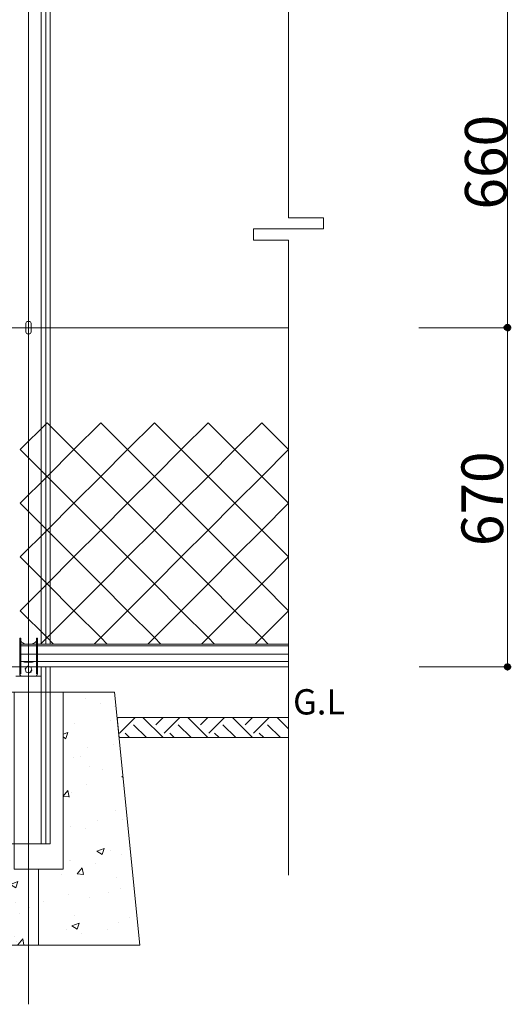
# Model space of a CAD drawing. Units: inches. Extents: x 85 to 875, y 0 to 560.
# Drawn here: x 508 to 581, y 268 to 413 of the extents above; entities that cross this region are included whole.
import ezdxf

# ---------------------------------------------------------------- set-up
doc = ezdxf.new("R2010")
doc.units = ezdxf.units.IN
doc.header["$MEASUREMENT"] = 0

# ---------------------------------------------------------------- blocks, each defined once
blk = doc.blocks.new('block 3')
at = {"lineweight": 0}
blk.add_lwpolyline([(547.94, 286.64), (547.94, 380.64)], dxfattribs=at)
blk = doc.blocks.new('block 4')
at = {"lineweight": 0}
blk.add_lwpolyline([(547.94, 383.93), (547.94, 489.73)], dxfattribs=at)
blk = doc.blocks.new('block 14')
at = {"lineweight": 0}
blk.add_lwpolyline([(553.12, 382.29), (542.76, 382.29)], dxfattribs=at)
blk = doc.blocks.new('block 15')
at = {"lineweight": 0}
blk.add_lwpolyline([(542.76, 382.29), (542.76, 380.64)], dxfattribs=at)
blk = doc.blocks.new('block 16')
at = {"lineweight": 0}
blk.add_lwpolyline([(542.76, 380.64), (547.94, 380.64)], dxfattribs=at)
blk = doc.blocks.new('block 17')
at = {"lineweight": 0}
blk.add_lwpolyline([(553.12, 383.93), (553.12, 382.29)], dxfattribs=at)
blk = doc.blocks.new('block 18')
at = {"lineweight": 0}
blk.add_lwpolyline([(547.94, 383.93), (553.12, 383.93)], dxfattribs=at)
blk = doc.blocks.new('block 37')
at = {"lineweight": 0}
blk.add_lwpolyline([(547.94, 317.49), (510.76, 317.49)], dxfattribs=at)
blk = doc.blocks.new('block 38')
at = {"lineweight": 0}
blk.add_lwpolyline([(547.94, 318.29), (510.76, 318.29)], dxfattribs=at)
blk = doc.blocks.new('block 39')
at = {"lineweight": 0}
blk.add_lwpolyline([(547.94, 319.34), (510.76, 319.34)], dxfattribs=at)
blk = doc.blocks.new('block 40')
at = {"lineweight": 0}
blk.add_lwpolyline([(547.94, 320.86), (510.76, 320.86)], dxfattribs=at)
blk = doc.blocks.new('block 41')
at = {"lineweight": 0}
blk.add_lwpolyline([(547.94, 320.57), (510.76, 320.57)], dxfattribs=at)
blk = doc.blocks.new('block 57')
at = {"lineweight": 0}
blk.add_lwpolyline([(473.3, 317.49), (547.94, 317.49)], dxfattribs=at)
blk = doc.blocks.new('block 60')
at = {"lineweight": 0}
blk.add_lwpolyline([(547.94, 320.86), (510.76, 320.86)], dxfattribs=at)
blk = doc.blocks.new('block 61')
at = {"lineweight": 0}
blk.add_lwpolyline([(547.94, 320.57), (510.76, 320.57)], dxfattribs=at)
blk = doc.blocks.new('block 258')
at = {"lineweight": 0}
blk.add_lwpolyline([(171.32, 367.67), (547.94, 367.67)], dxfattribs=at)
blk = doc.blocks.new('block 473')
at = {"color": 7, "lineweight": 13}
blk.add_lwpolyline([(524.1, 333.74), (528.08, 337.71)], dxfattribs=at)
blk = doc.blocks.new('block 474')
at = {"color": 7, "lineweight": 13}
blk.add_lwpolyline([(528.08, 337.71), (532.05, 333.74)], dxfattribs=at)
blk = doc.blocks.new('block 475')
at = {"color": 7, "lineweight": 13}
blk.add_lwpolyline([(532.05, 333.74), (528.08, 329.76)], dxfattribs=at)
blk = doc.blocks.new('block 476')
at = {"color": 7, "lineweight": 13}
blk.add_lwpolyline([(528.08, 329.76), (524.1, 333.74)], dxfattribs=at)
blk = doc.blocks.new('block 472')
for name in ['block 473', 'block 474', 'block 476', 'block 475']:
    blk.add_blockref(name, (0, 0))
blk = doc.blocks.new('block 478')
at = {"color": 7, "lineweight": 13}
blk.add_lwpolyline([(524.1, 341.68), (528.08, 345.65)], dxfattribs=at)
blk = doc.blocks.new('block 479')
at = {"color": 7, "lineweight": 13}
blk.add_lwpolyline([(528.08, 345.65), (532.05, 341.68)], dxfattribs=at)
blk = doc.blocks.new('block 480')
at = {"color": 7, "lineweight": 13}
blk.add_lwpolyline([(532.05, 341.68), (528.08, 337.71)], dxfattribs=at)
blk = doc.blocks.new('block 481')
at = {"color": 7, "lineweight": 13}
blk.add_lwpolyline([(528.08, 337.71), (524.1, 341.68)], dxfattribs=at)
blk = doc.blocks.new('block 477')
for name in ['block 478', 'block 479', 'block 481', 'block 480']:
    blk.add_blockref(name, (0, 0))
blk = doc.blocks.new('block 483')
at = {"color": 7, "lineweight": 13}
blk.add_lwpolyline([(524.1, 349.63), (528.08, 353.6)], dxfattribs=at)
blk = doc.blocks.new('block 484')
at = {"color": 7, "lineweight": 13}
blk.add_lwpolyline([(528.08, 353.6), (532.05, 349.63)], dxfattribs=at)
blk = doc.blocks.new('block 485')
at = {"color": 7, "lineweight": 13}
blk.add_lwpolyline([(532.05, 349.63), (528.08, 345.65)], dxfattribs=at)
blk = doc.blocks.new('block 486')
at = {"color": 7, "lineweight": 13}
blk.add_lwpolyline([(528.08, 345.65), (524.1, 349.63)], dxfattribs=at)
blk = doc.blocks.new('block 482')
for name in ['block 483', 'block 484', 'block 486', 'block 485']:
    blk.add_blockref(name, (0, 0))
blk = doc.blocks.new('block 488')
at = {"color": 7, "lineweight": 13}
blk.add_lwpolyline([(532.05, 333.74), (536.02, 337.71)], dxfattribs=at)
blk = doc.blocks.new('block 489')
at = {"color": 7, "lineweight": 13}
blk.add_lwpolyline([(536.02, 337.71), (540, 333.74)], dxfattribs=at)
blk = doc.blocks.new('block 490')
at = {"color": 7, "lineweight": 13}
blk.add_lwpolyline([(540, 333.74), (536.02, 329.76)], dxfattribs=at)
blk = doc.blocks.new('block 491')
at = {"color": 7, "lineweight": 13}
blk.add_lwpolyline([(536.02, 329.76), (532.05, 333.74)], dxfattribs=at)
blk = doc.blocks.new('block 487')
for name in ['block 488', 'block 489', 'block 491', 'block 490']:
    blk.add_blockref(name, (0, 0))
blk = doc.blocks.new('block 493')
at = {"color": 7, "lineweight": 13}
blk.add_lwpolyline([(532.05, 341.68), (536.02, 345.65)], dxfattribs=at)
blk = doc.blocks.new('block 494')
at = {"color": 7, "lineweight": 13}
blk.add_lwpolyline([(536.02, 345.65), (540, 341.68)], dxfattribs=at)
blk = doc.blocks.new('block 495')
at = {"color": 7, "lineweight": 13}
blk.add_lwpolyline([(540, 341.68), (536.02, 337.71)], dxfattribs=at)
blk = doc.blocks.new('block 496')
at = {"color": 7, "lineweight": 13}
blk.add_lwpolyline([(536.02, 337.71), (532.05, 341.68)], dxfattribs=at)
blk = doc.blocks.new('block 492')
for name in ['block 493', 'block 494', 'block 496', 'block 495']:
    blk.add_blockref(name, (0, 0))
blk = doc.blocks.new('block 498')
at = {"color": 7, "lineweight": 13}
blk.add_lwpolyline([(532.05, 349.63), (536.02, 353.6)], dxfattribs=at)
blk = doc.blocks.new('block 499')
at = {"color": 7, "lineweight": 13}
blk.add_lwpolyline([(536.02, 353.6), (540, 349.63)], dxfattribs=at)
blk = doc.blocks.new('block 500')
at = {"color": 7, "lineweight": 13}
blk.add_lwpolyline([(540, 349.63), (536.02, 345.65)], dxfattribs=at)
blk = doc.blocks.new('block 501')
at = {"color": 7, "lineweight": 13}
blk.add_lwpolyline([(536.02, 345.65), (532.05, 349.63)], dxfattribs=at)
blk = doc.blocks.new('block 497')
for name in ['block 498', 'block 499', 'block 501', 'block 500']:
    blk.add_blockref(name, (0, 0))
blk = doc.blocks.new('block 503')
at = {"color": 7, "lineweight": 13}
blk.add_lwpolyline([(540, 333.74), (543.97, 337.71)], dxfattribs=at)
blk = doc.blocks.new('block 504')
at = {"color": 7, "lineweight": 13}
blk.add_lwpolyline([(543.97, 337.71), (547.94, 333.74)], dxfattribs=at)
blk = doc.blocks.new('block 505')
at = {"color": 7, "lineweight": 13}
blk.add_lwpolyline([(547.94, 333.74), (543.97, 329.76)], dxfattribs=at)
blk = doc.blocks.new('block 506')
at = {"color": 7, "lineweight": 13}
blk.add_lwpolyline([(543.97, 329.76), (540, 333.74)], dxfattribs=at)
blk = doc.blocks.new('block 502')
for name in ['block 503', 'block 504', 'block 506', 'block 505']:
    blk.add_blockref(name, (0, 0))
blk = doc.blocks.new('block 508')
at = {"color": 7, "lineweight": 13}
blk.add_lwpolyline([(540, 341.68), (543.97, 345.65)], dxfattribs=at)
blk = doc.blocks.new('block 509')
at = {"color": 7, "lineweight": 13}
blk.add_lwpolyline([(543.97, 345.65), (547.94, 341.68)], dxfattribs=at)
blk = doc.blocks.new('block 510')
at = {"color": 7, "lineweight": 13}
blk.add_lwpolyline([(547.94, 341.68), (543.97, 337.71)], dxfattribs=at)
blk = doc.blocks.new('block 511')
at = {"color": 7, "lineweight": 13}
blk.add_lwpolyline([(543.97, 337.71), (540, 341.68)], dxfattribs=at)
blk = doc.blocks.new('block 507')
for name in ['block 508', 'block 509', 'block 511', 'block 510']:
    blk.add_blockref(name, (0, 0))
blk = doc.blocks.new('block 513')
at = {"color": 7, "lineweight": 13}
blk.add_lwpolyline([(540, 349.63), (543.97, 353.6)], dxfattribs=at)
blk = doc.blocks.new('block 514')
at = {"color": 7, "lineweight": 13}
blk.add_lwpolyline([(543.97, 353.6), (547.94, 349.63)], dxfattribs=at)
blk = doc.blocks.new('block 515')
at = {"color": 7, "lineweight": 13}
blk.add_lwpolyline([(547.94, 349.63), (543.97, 345.65)], dxfattribs=at)
blk = doc.blocks.new('block 516')
at = {"color": 7, "lineweight": 13}
blk.add_lwpolyline([(543.97, 345.65), (540, 349.63)], dxfattribs=at)
blk = doc.blocks.new('block 512')
for name in ['block 513', 'block 514', 'block 516', 'block 515']:
    blk.add_blockref(name, (0, 0))
blk = doc.blocks.new('block 518')
at = {"color": 7, "lineweight": 13}
blk.add_lwpolyline([(524.1, 325.79), (528.08, 329.76)], dxfattribs=at)
blk = doc.blocks.new('block 519')
at = {"color": 7, "lineweight": 13}
blk.add_lwpolyline([(528.08, 329.76), (532.05, 325.79)], dxfattribs=at)
blk = doc.blocks.new('block 520')
at = {"color": 7, "lineweight": 13}
blk.add_lwpolyline([(532.05, 325.79), (528.08, 321.82)], dxfattribs=at)
blk = doc.blocks.new('block 521')
at = {"color": 7, "lineweight": 13}
blk.add_lwpolyline([(528.08, 321.82), (524.1, 325.79)], dxfattribs=at)
blk = doc.blocks.new('block 517')
for name in ['block 518', 'block 519', 'block 521', 'block 520']:
    blk.add_blockref(name, (0, 0))
blk = doc.blocks.new('block 523')
at = {"color": 7, "lineweight": 13}
blk.add_lwpolyline([(532.05, 325.79), (536.02, 329.76)], dxfattribs=at)
blk = doc.blocks.new('block 524')
at = {"color": 7, "lineweight": 13}
blk.add_lwpolyline([(536.02, 329.76), (540, 325.79)], dxfattribs=at)
blk = doc.blocks.new('block 525')
at = {"color": 7, "lineweight": 13}
blk.add_lwpolyline([(540, 325.79), (536.02, 321.82)], dxfattribs=at)
blk = doc.blocks.new('block 526')
at = {"color": 7, "lineweight": 13}
blk.add_lwpolyline([(536.02, 321.82), (532.05, 325.79)], dxfattribs=at)
blk = doc.blocks.new('block 522')
for name in ['block 523', 'block 524', 'block 526', 'block 525']:
    blk.add_blockref(name, (0, 0))
blk = doc.blocks.new('block 528')
at = {"color": 7, "lineweight": 13}
blk.add_lwpolyline([(540, 325.79), (543.97, 329.76)], dxfattribs=at)
blk = doc.blocks.new('block 529')
at = {"color": 7, "lineweight": 13}
blk.add_lwpolyline([(543.97, 329.76), (547.94, 325.79)], dxfattribs=at)
blk = doc.blocks.new('block 530')
at = {"color": 7, "lineweight": 13}
blk.add_lwpolyline([(547.94, 325.79), (543.97, 321.82)], dxfattribs=at)
blk = doc.blocks.new('block 531')
at = {"color": 7, "lineweight": 13}
blk.add_lwpolyline([(543.97, 321.82), (540, 325.79)], dxfattribs=at)
blk = doc.blocks.new('block 527')
for name in ['block 528', 'block 529', 'block 531', 'block 530']:
    blk.add_blockref(name, (0, 0))
blk = doc.blocks.new('block 532')
at = {"lineweight": 0}
blk.add_lwpolyline([(535.07, 320.86), (536.02, 321.82)], dxfattribs=at)
blk = doc.blocks.new('block 533')
at = {"lineweight": 0}
blk.add_lwpolyline([(536.02, 321.82), (536.97, 320.86)], dxfattribs=at)
blk = doc.blocks.new('block 534')
at = {"lineweight": 0}
blk.add_lwpolyline([(527.12, 320.86), (528.08, 321.82)], dxfattribs=at)
blk = doc.blocks.new('block 535')
at = {"lineweight": 0}
blk.add_lwpolyline([(528.08, 321.82), (529.03, 320.86)], dxfattribs=at)
blk = doc.blocks.new('block 536')
at = {"lineweight": 0}
blk.add_lwpolyline([(543.01, 320.86), (543.97, 321.82)], dxfattribs=at)
blk = doc.blocks.new('block 537')
at = {"lineweight": 0}
blk.add_lwpolyline([(543.97, 321.82), (544.92, 320.86)], dxfattribs=at)
blk = doc.blocks.new('block 539')
at = {"color": 7, "lineweight": 13}
blk.add_lwpolyline([(508.21, 333.74), (512.19, 337.71)], dxfattribs=at)
blk = doc.blocks.new('block 540')
at = {"color": 7, "lineweight": 13}
blk.add_lwpolyline([(512.19, 337.71), (516.16, 333.74)], dxfattribs=at)
blk = doc.blocks.new('block 541')
at = {"color": 7, "lineweight": 13}
blk.add_lwpolyline([(516.16, 333.74), (512.19, 329.76)], dxfattribs=at)
blk = doc.blocks.new('block 542')
at = {"color": 7, "lineweight": 13}
blk.add_lwpolyline([(512.19, 329.76), (508.21, 333.74)], dxfattribs=at)
blk = doc.blocks.new('block 538')
for name in ['block 539', 'block 540', 'block 542', 'block 541']:
    blk.add_blockref(name, (0, 0))
blk = doc.blocks.new('block 544')
at = {"color": 7, "lineweight": 13}
blk.add_lwpolyline([(508.21, 341.68), (512.19, 345.65)], dxfattribs=at)
blk = doc.blocks.new('block 545')
at = {"color": 7, "lineweight": 13}
blk.add_lwpolyline([(512.19, 345.65), (516.16, 341.68)], dxfattribs=at)
blk = doc.blocks.new('block 546')
at = {"color": 7, "lineweight": 13}
blk.add_lwpolyline([(516.16, 341.68), (512.19, 337.71)], dxfattribs=at)
blk = doc.blocks.new('block 547')
at = {"color": 7, "lineweight": 13}
blk.add_lwpolyline([(512.19, 337.71), (508.21, 341.68)], dxfattribs=at)
blk = doc.blocks.new('block 543')
for name in ['block 544', 'block 545', 'block 547', 'block 546']:
    blk.add_blockref(name, (0, 0))
blk = doc.blocks.new('block 549')
at = {"color": 7, "lineweight": 13}
blk.add_lwpolyline([(508.21, 349.63), (512.19, 353.6)], dxfattribs=at)
blk = doc.blocks.new('block 550')
at = {"color": 7, "lineweight": 13}
blk.add_lwpolyline([(512.19, 353.6), (516.16, 349.63)], dxfattribs=at)
blk = doc.blocks.new('block 551')
at = {"color": 7, "lineweight": 13}
blk.add_lwpolyline([(516.16, 349.63), (512.19, 345.65)], dxfattribs=at)
blk = doc.blocks.new('block 552')
at = {"color": 7, "lineweight": 13}
blk.add_lwpolyline([(512.19, 345.65), (508.21, 349.63)], dxfattribs=at)
blk = doc.blocks.new('block 548')
for name in ['block 549', 'block 550', 'block 552', 'block 551']:
    blk.add_blockref(name, (0, 0))
blk = doc.blocks.new('block 554')
at = {"color": 7, "lineweight": 13}
blk.add_lwpolyline([(516.16, 333.74), (520.13, 337.71)], dxfattribs=at)
blk = doc.blocks.new('block 555')
at = {"color": 7, "lineweight": 13}
blk.add_lwpolyline([(520.13, 337.71), (524.1, 333.74)], dxfattribs=at)
blk = doc.blocks.new('block 556')
at = {"color": 7, "lineweight": 13}
blk.add_lwpolyline([(524.1, 333.74), (520.13, 329.76)], dxfattribs=at)
blk = doc.blocks.new('block 557')
at = {"color": 7, "lineweight": 13}
blk.add_lwpolyline([(520.13, 329.76), (516.16, 333.74)], dxfattribs=at)
blk = doc.blocks.new('block 553')
for name in ['block 554', 'block 555', 'block 557', 'block 556']:
    blk.add_blockref(name, (0, 0))
blk = doc.blocks.new('block 559')
at = {"color": 7, "lineweight": 13}
blk.add_lwpolyline([(516.16, 341.68), (520.13, 345.65)], dxfattribs=at)
blk = doc.blocks.new('block 560')
at = {"color": 7, "lineweight": 13}
blk.add_lwpolyline([(520.13, 345.65), (524.1, 341.68)], dxfattribs=at)
blk = doc.blocks.new('block 561')
at = {"color": 7, "lineweight": 13}
blk.add_lwpolyline([(524.1, 341.68), (520.13, 337.71)], dxfattribs=at)
blk = doc.blocks.new('block 562')
at = {"color": 7, "lineweight": 13}
blk.add_lwpolyline([(520.13, 337.71), (516.16, 341.68)], dxfattribs=at)
blk = doc.blocks.new('block 558')
for name in ['block 559', 'block 560', 'block 562', 'block 561']:
    blk.add_blockref(name, (0, 0))
blk = doc.blocks.new('block 564')
at = {"color": 7, "lineweight": 13}
blk.add_lwpolyline([(516.16, 349.63), (520.13, 353.6)], dxfattribs=at)
blk = doc.blocks.new('block 565')
at = {"color": 7, "lineweight": 13}
blk.add_lwpolyline([(520.13, 353.6), (524.1, 349.63)], dxfattribs=at)
blk = doc.blocks.new('block 566')
at = {"color": 7, "lineweight": 13}
blk.add_lwpolyline([(524.1, 349.63), (520.13, 345.65)], dxfattribs=at)
blk = doc.blocks.new('block 567')
at = {"color": 7, "lineweight": 13}
blk.add_lwpolyline([(520.13, 345.65), (516.16, 349.63)], dxfattribs=at)
blk = doc.blocks.new('block 563')
for name in ['block 564', 'block 565', 'block 567', 'block 566']:
    blk.add_blockref(name, (0, 0))
blk = doc.blocks.new('block 569')
at = {"color": 7, "lineweight": 13}
blk.add_lwpolyline([(508.21, 325.79), (512.19, 329.76)], dxfattribs=at)
blk = doc.blocks.new('block 570')
at = {"color": 7, "lineweight": 13}
blk.add_lwpolyline([(512.19, 329.76), (516.16, 325.79)], dxfattribs=at)
blk = doc.blocks.new('block 571')
at = {"color": 7, "lineweight": 13}
blk.add_lwpolyline([(516.16, 325.79), (512.19, 321.82)], dxfattribs=at)
blk = doc.blocks.new('block 572')
at = {"color": 7, "lineweight": 13}
blk.add_lwpolyline([(512.19, 321.82), (508.21, 325.79)], dxfattribs=at)
blk = doc.blocks.new('block 568')
for name in ['block 569', 'block 570', 'block 572', 'block 571']:
    blk.add_blockref(name, (0, 0))
blk = doc.blocks.new('block 574')
at = {"color": 7, "lineweight": 13}
blk.add_lwpolyline([(516.16, 325.79), (520.13, 329.76)], dxfattribs=at)
blk = doc.blocks.new('block 575')
at = {"color": 7, "lineweight": 13}
blk.add_lwpolyline([(520.13, 329.76), (524.1, 325.79)], dxfattribs=at)
blk = doc.blocks.new('block 576')
at = {"color": 7, "lineweight": 13}
blk.add_lwpolyline([(524.1, 325.79), (520.13, 321.82)], dxfattribs=at)
blk = doc.blocks.new('block 577')
at = {"color": 7, "lineweight": 13}
blk.add_lwpolyline([(520.13, 321.82), (516.16, 325.79)], dxfattribs=at)
blk = doc.blocks.new('block 573')
for name in ['block 574', 'block 575', 'block 577', 'block 576']:
    blk.add_blockref(name, (0, 0))
blk = doc.blocks.new('block 578')
at = {"lineweight": 0}
blk.add_lwpolyline([(511.23, 320.86), (512.19, 321.82)], dxfattribs=at)
blk = doc.blocks.new('block 579')
at = {"lineweight": 0}
blk.add_lwpolyline([(512.19, 321.82), (513.14, 320.86)], dxfattribs=at)
blk = doc.blocks.new('block 580')
at = {"lineweight": 0}
blk.add_lwpolyline([(519.18, 320.86), (520.13, 321.82)], dxfattribs=at)
blk = doc.blocks.new('block 581')
at = {"lineweight": 0}
blk.add_lwpolyline([(520.13, 321.82), (521.08, 320.86)], dxfattribs=at)
blk = doc.blocks.new('block 1174')
at = {"lineweight": 0}
blk.add_lwpolyline([(509.37, 368.61), (509.52, 368.61)], dxfattribs=at)
blk = doc.blocks.new('block 1175')
at = {"lineweight": 0}
blk.add_lwpolyline([(509.82, 368.31), (509.82, 367.04)], dxfattribs=at)
blk = doc.blocks.new('block 1176')
at = {"lineweight": 0}
blk.add_lwpolyline([(509.07, 368.31), (509.07, 367.04)], dxfattribs=at)
blk = doc.blocks.new('block 1177')
at = {"lineweight": 0}
blk.add_lwpolyline([(509.37, 366.74), (509.52, 366.74)], dxfattribs=at)
blk = doc.blocks.new('block 1178')
at = {"lineweight": 0}
blk.add_open_spline([(509.37, 368.61), (509.21, 368.61), (509.07, 368.48), (509.07, 368.31)], degree=3, dxfattribs=at)
blk = doc.blocks.new('block 1179')
at = {"lineweight": 0}
blk.add_open_spline([(509.82, 368.31), (509.82, 368.48), (509.69, 368.61), (509.52, 368.61)], degree=3, dxfattribs=at)
blk = doc.blocks.new('block 1180')
at = {"lineweight": 0}
blk.add_open_spline([(509.52, 366.74), (509.69, 366.74), (509.82, 366.87), (509.82, 367.04)], degree=3, dxfattribs=at)
blk = doc.blocks.new('block 1181')
at = {"lineweight": 0}
blk.add_open_spline([(509.07, 367.04), (509.07, 366.87), (509.21, 366.74), (509.37, 366.74)], degree=3, dxfattribs=at)
blk = doc.blocks.new('block 1190')
at = {"lineweight": 0}
blk.add_lwpolyline([(509.05, 368.2), (509.05, 368.2)], dxfattribs=at)
blk = doc.blocks.new('block 1194')
at = {"lineweight": 0}
blk.add_lwpolyline([(509.79, 318.29), (510.48, 318.29)], dxfattribs=at)
blk = doc.blocks.new('block 1195')
at = {"lineweight": 0}
blk.add_lwpolyline([(509.79, 319.34), (510.62, 319.34)], dxfattribs=at)
blk = doc.blocks.new('block 1196')
at = {"lineweight": 0}
blk.add_lwpolyline([(509.79, 320.57), (510.62, 320.57)], dxfattribs=at)
blk = doc.blocks.new('block 1197')
at = {"lineweight": 0}
blk.add_lwpolyline([(509.79, 320.86), (510.62, 320.86)], dxfattribs=at)
blk = doc.blocks.new('block 1225')
at = {"lineweight": 0}
blk.add_lwpolyline([(508.29, 319.34), (510.62, 319.34)], dxfattribs=at)
blk = doc.blocks.new('block 1226')
at = {"lineweight": 0}
blk.add_lwpolyline([(508.29, 320.57), (510.62, 320.57)], dxfattribs=at)
blk = doc.blocks.new('block 1227')
at = {"lineweight": 0}
blk.add_lwpolyline([(509.08, 317.44), (509.15, 317.44)], dxfattribs=at)
blk = doc.blocks.new('block 1228')
at = {"lineweight": 0}
blk.add_lwpolyline([(510.76, 316.47), (510.76, 321.71)], dxfattribs=at)
blk = doc.blocks.new('block 1229')
at = {"lineweight": 0}
blk.add_lwpolyline([(508.14, 316.47), (508.14, 321.71)], dxfattribs=at)
blk = doc.blocks.new('block 1230')
at = {"lineweight": 0}
blk.add_lwpolyline([(507.58, 316.09), (511.33, 316.09)], dxfattribs=at)
blk = doc.blocks.new('block 1231')
at = {"lineweight": 0}
blk.add_open_spline([(510.39, 316.09), (510.6, 316.09), (510.76, 316.26), (510.76, 316.47)], degree=3, dxfattribs=at)
blk = doc.blocks.new('block 1232')
at = {"lineweight": 0}
blk.add_open_spline([(508.14, 316.47), (508.14, 316.26), (508.31, 316.09), (508.52, 316.09)], degree=3, dxfattribs=at)
blk = doc.blocks.new('block 1233')
at = {"lineweight": 0}
blk.add_lwpolyline([(511.33, 316.09), (511.33, 317.49)], dxfattribs=at)
blk = doc.blocks.new('block 1235')
at = {"lineweight": 0}
blk.add_lwpolyline([(508.14, 321.71), (508.29, 321.71)], dxfattribs=at)
blk = doc.blocks.new('block 1236')
at = {"lineweight": 0}
blk.add_lwpolyline([(508.29, 316.47), (508.29, 321.71)], dxfattribs=at)
blk = doc.blocks.new('block 1237')
at = {"lineweight": 0}
blk.add_lwpolyline([(510.62, 316.47), (510.62, 321.71)], dxfattribs=at)
blk = doc.blocks.new('block 1238')
at = {"lineweight": 0}
blk.add_open_spline([(508.29, 318.34), (509.04, 318.07), (509.86, 318.07), (510.62, 318.34)], degree=3, dxfattribs=at)
blk = doc.blocks.new('block 1239')
at = {"lineweight": 0}
blk.add_lwpolyline([(509.08, 317.44), (509.08, 317.36)], dxfattribs=at)
blk = doc.blocks.new('block 1240')
at = {"lineweight": 0}
blk.add_lwpolyline([(509.83, 316.69), (509.83, 316.84)], dxfattribs=at)
blk = doc.blocks.new('block 1241')
at = {"lineweight": 0}
blk.add_lwpolyline([(509.08, 316.69), (509.16, 316.69)], dxfattribs=at)
blk = doc.blocks.new('block 1242')
at = {"lineweight": 0}
blk.add_lwpolyline([(508.14, 316.47), (508.29, 316.47)], dxfattribs=at)
blk = doc.blocks.new('block 1243')
at = {"lineweight": 0}
blk.add_lwpolyline([(510.62, 316.47), (510.76, 316.47)], dxfattribs=at)
blk = doc.blocks.new('block 1244')
at = {"lineweight": 0}
blk.add_lwpolyline([(510.62, 321.71), (510.76, 321.71)], dxfattribs=at)
blk = doc.blocks.new('block 1245')
at = {"lineweight": 0}
blk.add_open_spline([(508.29, 321.28), (508.46, 321.09), (508.69, 320.94), (508.94, 320.86)], degree=3, dxfattribs=at)
blk = doc.blocks.new('block 1246')
at = {"lineweight": 0}
blk.add_open_spline([(509.97, 320.86), (510.22, 320.94), (510.44, 321.09), (510.62, 321.28)], degree=3, dxfattribs=at)
blk = doc.blocks.new('block 1247')
at = {"lineweight": 0}
blk.add_lwpolyline([(508.93, 317.21), (509.08, 316.71), (509.59, 316.59), (509.95, 316.97), (509.8, 317.47), (509.29, 317.59), (508.93, 317.21)], dxfattribs=at)
blk = doc.blocks.new('block 1248')
at = {"lineweight": 0}
blk.add_lwpolyline([(509.69, 316.69), (509.83, 316.69)], dxfattribs=at)
blk = doc.blocks.new('block 1249')
at = {"lineweight": 0}
blk.add_lwpolyline([(509.81, 317.44), (509.83, 317.44)], dxfattribs=at)
blk = doc.blocks.new('block 1250')
at = {"lineweight": 0}
blk.add_lwpolyline([(509.83, 317.37), (509.83, 317.44)], dxfattribs=at)
blk = doc.blocks.new('block 1251')
at = {"lineweight": 0}
blk.add_lwpolyline([(509.08, 316.72), (509.08, 316.69)], dxfattribs=at)
blk = doc.blocks.new('block 1252')
at = {"lineweight": 0}
blk.add_lwpolyline([(508.43, 318.29), (510.48, 318.29)], dxfattribs=at)
blk = doc.blocks.new('block 1253')
at = {"lineweight": 0}
blk.add_lwpolyline([(508.29, 319.34), (509.12, 319.34)], dxfattribs=at)
blk = doc.blocks.new('block 1254')
at = {"lineweight": 0}
blk.add_lwpolyline([(508.29, 320.57), (509.12, 320.57)], dxfattribs=at)
blk = doc.blocks.new('block 1255')
at = {"lineweight": 0}
blk.add_lwpolyline([(508.29, 320.86), (509.12, 320.86)], dxfattribs=at)
blk = doc.blocks.new('block 1256')
at = {"lineweight": 0}
blk.add_lwpolyline([(508.29, 319.34), (509.12, 319.34)], dxfattribs=at)
blk = doc.blocks.new('block 1257')
at = {"lineweight": 0}
blk.add_lwpolyline([(508.43, 318.29), (509.12, 318.29)], dxfattribs=at)
blk = doc.blocks.new('block 1258')
at = {"lineweight": 0}
blk.add_lwpolyline([(509.12, 320.86), (509.79, 320.86)], dxfattribs=at)
blk = doc.blocks.new('block 1269')
at = {"lineweight": 0}
blk.add_lwpolyline([(511.33, 317.49), (511.33, 291.27)], dxfattribs=at)
blk = doc.blocks.new('block 1270')
at = {"lineweight": 0}
blk.add_lwpolyline([(512, 317.49), (512, 291.27)], dxfattribs=at)
blk = doc.blocks.new('block 1271')
at = {"lineweight": 0}
blk.add_lwpolyline([(512.64, 317.49), (512.64, 291.27)], dxfattribs=at)
blk = doc.blocks.new('block 1272')
at = {"lineweight": 0}
blk.add_lwpolyline([(512.64, 463.92), (512.64, 320.86)], dxfattribs=at)
blk = doc.blocks.new('block 1273')
at = {"lineweight": 0}
blk.add_lwpolyline([(512, 463.92), (512, 320.86)], dxfattribs=at)
blk = doc.blocks.new('block 1274')
at = {"lineweight": 0}
blk.add_lwpolyline([(511.33, 463.92), (511.33, 320.86)], dxfattribs=at)
blk = doc.blocks.new('block 1281')
at = {"color": 7, "insert": (548.61, 310.43), "char_height": 3.7454, "attachment_point": 7}
blk.add_mtext('\\fHYGothic-Extra|b0|i0|c0|p34;\\W1;G.L', dxfattribs=at)
blk = doc.blocks.new('block 1284')
at = {"lineweight": 0}
blk.add_lwpolyline([(509.45, 490.2), (509.45, 267.54)], dxfattribs=at)
blk = doc.blocks.new('block 1288')
at = {"lineweight": 0}
blk.add_lwpolyline([(506.27, 291.27), (512.64, 291.27)], dxfattribs=at)
blk = doc.blocks.new('block 1291')
at = {"lineweight": 0}
blk.add_lwpolyline([(522.55, 309.99), (543.16, 309.99)], dxfattribs=at)
blk = doc.blocks.new('block 1295')
at = {"lineweight": 0}
for points in [[(510.94, 287.52), (507.31, 287.52), (507.31, 313.74), (499.71, 313.74), (495.96, 276.29), (510.94, 276.29), (510.94, 287.52)], [(502.31, 313.74), (502.31, 313.74)], [(502.31, 313.74), (502.31, 313.74)], [(503.06, 313.74), (503.06, 313.74)], [(505.11, 313.5), (505.74, 313.74)], [(505.11, 313.49), (505.87, 312.98)], [(505.87, 312.98), (506.12, 313.74)], [(506.42, 313.74), (506.42, 313.74)], [(506.42, 313.74), (506.42, 313.74)], [(506.42, 313.74), (506.42, 313.74)], [(522.18, 313.74), (514.58, 313.74), (514.58, 287.52), (510.94, 287.52), (510.94, 276.29), (525.93, 276.29), (522.18, 313.74)], [(516.96, 313.74), (516.96, 313.74)], [(516.96, 313.74), (516.96, 313.74)], [(516.96, 313.74), (516.96, 313.74)], [(517.48, 313.74), (517.48, 313.74)], [(517.48, 313.74), (517.48, 313.74)], [(522.19, 313.64), (522.19, 313.64)], [(522.19, 313.64), (522.19, 313.64)], [(500.7, 311.92), (500.7, 311.92)], [(503.87, 312.74), (503.87, 312.74)], [(507.31, 312.07), (507.31, 312.07)], [(514.58, 312.72), (514.58, 312.72)], [(514.58, 312.72), (514.58, 312.72)], [(514.58, 312.72), (514.58, 312.72)], [(517.93, 312.85), (517.93, 312.85)], [(520.13, 312.05), (520.13, 312.05)], [(499.39, 310.53), (499.39, 310.53)], [(499.39, 310.53), (499.39, 310.53)], [(499.39, 310.53), (499.39, 310.53)], [(499.41, 310.75), (499.41, 310.75)], [(499.41, 310.75), (499.41, 310.75)], [(499.41, 310.75), (499.41, 310.75)], [(499.43, 310.95), (499.43, 310.95)], [(501.51, 310.7), (502.42, 310.62)], [(501.52, 310.7), (502.25, 311.57)], [(502.43, 310.61), (502.26, 311.56)], [(514.58, 310.76), (514.58, 310.76)], [(514.58, 310.76), (514.58, 310.76)], [(514.58, 310.76), (514.58, 310.76)], [(514.58, 310.56), (514.58, 310.56)], [(514.58, 310.56), (514.58, 310.56)], [(522.16, 311.56), (522.16, 311.56)], [(500.18, 309.81), (500.18, 309.81)], [(502.97, 309.03), (502.97, 309.03)], [(506.78, 309.54), (506.78, 309.54)], [(507.31, 309.61), (507.31, 309.61)], [(507.31, 309.61), (507.31, 309.61)], [(516.23, 309.07), (516.23, 309.07)], [(521.58, 309.51), (521.58, 309.51)], [(522.65, 309.07), (522.65, 309.07)], [(522.65, 309.07), (522.65, 309.07)], [(499.19, 308.54), (499.19, 308.54)], [(499.19, 308.54), (499.19, 308.54)], [(514.58, 307.8), (514.58, 307.8)], [(514.58, 307.8), (514.58, 307.8)], [(514.58, 307.8), (514.58, 307.8)], [(514.58, 307.51), (515.26, 307.78)], [(514.96, 306.86), (515.26, 307.78)], [(522.71, 308.48), (522.71, 308.48)], [(498.96, 306.21), (498.96, 306.21)], [(498.96, 306.21), (498.96, 306.21)], [(498.96, 306.21), (498.96, 306.21)], [(500.51, 306.86), (500.51, 306.86)], [(503.82, 306.46), (503.82, 306.46)], [(507.31, 307.15), (507.31, 307.15)], [(514.58, 307.11), (514.95, 306.85)], [(514.58, 306.27), (514.58, 306.27)], [(514.58, 306.27), (514.58, 306.27)], [(521.97, 306.06), (521.97, 306.06)], [(522.94, 306.19), (522.94, 306.19)], [(522.94, 306.19), (522.94, 306.19)], [(498.9, 305.62), (498.9, 305.62)], [(500.91, 304.96), (500.91, 304.96)], [(514.58, 305.92), (514.58, 305.92)], [(514.58, 305.92), (514.58, 305.92)], [(514.58, 305.92), (514.58, 305.92)], [(514.58, 305.09), (514.58, 305.09)], [(514.58, 305.09), (514.58, 305.09)], [(518.16, 305.56), (518.16, 305.56)], [(502.78, 303.53), (502.78, 303.53)], [(507.31, 304.13), (507.31, 304.13)], [(507.31, 304.13), (507.31, 304.13)], [(507.31, 303.27), (507.31, 303.27)], [(516.05, 304), (516.05, 304)], [(517.16, 304.28), (517.16, 304.28)], [(523.11, 304.49), (523.11, 304.49)], [(523.11, 304.49), (523.11, 304.49)], [(498.5, 301.68), (498.5, 301.68)], [(498.5, 301.68), (498.5, 301.68)], [(498.5, 301.67), (498.5, 301.67)], [(498.5, 301.67), (498.5, 301.67)], [(498.63, 302.99), (498.63, 302.99)], [(498.63, 302.99), (498.63, 302.99)], [(498.97, 303.03), (498.97, 303.03)], [(500.33, 301.79), (500.33, 301.79)], [(501.41, 302.46), (502.47, 302.87)], [(501.41, 302.46), (502.16, 301.95)], [(502.17, 301.95), (502.47, 302.87)], [(504.12, 302.92), (504.12, 302.92)], [(507.31, 302.22), (507.31, 302.22)], [(514.58, 302.87), (514.58, 302.87)], [(514.58, 302.87), (514.58, 302.87)], [(514.58, 302.87), (514.58, 302.87)], [(518.51, 302.66), (518.51, 302.66)], [(520.37, 302.23), (520.37, 302.23)], [(498.36, 300.28), (498.36, 300.28)], [(507.31, 300.89), (507.31, 300.89)], [(514.58, 301.09), (514.58, 301.09)], [(514.58, 301.09), (514.58, 301.09)], [(523.28, 301.24), (523.42, 301.29)], [(523.28, 301.24), (523.44, 301.13)], [(523.48, 300.78), (523.48, 300.78)], [(523.48, 300.78), (523.48, 300.78)], [(523.53, 300.22), (523.53, 300.22)], [(500.76, 299.61), (500.76, 299.61)], [(503.63, 299.25), (504.36, 300.13)], [(503.63, 299.25), (504.54, 299.17)], [(504.54, 299.16), (504.37, 300.11)], [(514.58, 299.61), (514.58, 299.61)], [(514.58, 299.61), (514.58, 299.61)], [(514.58, 299.61), (514.58, 299.61)], [(514.58, 298.33), (515.28, 299.17)], [(515.46, 298.2), (515.29, 299.16)], [(515.86, 298.94), (515.86, 298.94)], [(517.96, 300.06), (517.96, 300.06)], [(523.55, 299.91), (523.55, 299.91)], [(523.56, 299.92), (523.56, 299.92)], [(498.08, 297.44), (498.08, 297.44)], [(498.08, 297.44), (498.08, 297.44)], [(498.08, 297.44), (498.08, 297.44)], [(498.77, 297.53), (498.77, 297.53)], [(504.54, 298.29), (504.54, 298.29)], [(507.31, 298.65), (507.31, 298.65)], [(507.31, 297.3), (507.31, 297.3)], [(514.58, 298.29), (515.46, 298.22)], [(514.58, 297.95), (514.58, 297.95)], [(514.58, 297.95), (514.58, 297.95)], [(514.58, 297.95), (514.58, 297.95)], [(498.05, 297.12), (498.05, 297.12)], [(498.05, 297.12), (498.05, 297.12)], [(498.05, 297.12), (498.05, 297.12)], [(500.14, 296.72), (500.14, 296.72)], [(506.01, 296.88), (506.01, 296.88)], [(514.58, 296.61), (514.58, 296.61)], [(514.58, 296.61), (514.58, 296.61)], [(514.58, 296.61), (514.58, 296.61)], [(514.58, 296.26), (514.58, 296.26)], [(514.58, 296.26), (514.58, 296.26)], [(514.58, 296.26), (514.58, 296.26)], [(522.26, 296.2), (522.26, 296.2)], [(497.83, 294.95), (497.83, 294.95)], [(519.72, 294.81), (519.72, 294.81)], [(523.36, 294.84), (523.36, 294.84)], [(524.02, 295.38), (524.02, 295.38)], [(524.02, 295.35), (524.02, 295.35)], [(507.31, 293.18), (507.31, 293.18)], [(514.58, 294.13), (514.58, 294.13)], [(514.58, 293.02), (514.58, 293.02)], [(514.58, 293.02), (514.58, 293.02)], [(514.58, 293.02), (514.58, 293.02)], [(515.68, 293.87), (515.68, 293.87)], [(517.88, 293.58), (517.88, 293.58)], [(497.52, 291.89), (497.52, 291.89)], [(497.59, 292.58), (497.59, 292.58)], [(497.59, 292.58), (497.59, 292.58)], [(497.59, 292.58), (497.59, 292.58)], [(497.62, 292.83), (497.62, 292.83)], [(497.62, 292.83), (497.62, 292.83)], [(497.62, 292.83), (497.62, 292.83)], [(497.7, 291.42), (498.77, 291.83)], [(497.7, 291.42), (498.46, 290.91)], [(498.46, 290.91), (498.77, 291.83)], [(499.96, 291.65), (499.96, 291.65)], [(500.53, 292.28), (500.53, 292.28)], [(507.31, 292.37), (507.31, 292.37)], [(514.58, 291.42), (514.58, 291.42)], [(514.58, 291.42), (514.58, 291.42)], [(514.58, 291.42), (514.58, 291.42)], [(500.13, 290.53), (500.13, 290.53)], [(519.58, 290.2), (520.64, 290.61)], [(519.58, 290.2), (520.34, 289.69)], [(520.34, 289.69), (520.65, 290.61)], [(521.53, 290.24), (521.53, 290.24)], [(524.48, 290.77), (524.48, 290.77)], [(524.56, 289.97), (524.56, 289.97)], [(497.29, 289.61), (497.29, 289.61)], [(503.04, 289.1), (503.04, 289.1)], [(505.74, 287.8), (506.47, 288.68)], [(506.66, 287.71), (506.48, 288.66)], [(514.58, 288.66), (514.58, 288.66)], [(515.49, 288.8), (515.49, 288.8)], [(515.72, 288.81), (515.72, 288.81)], [(523.18, 289.78), (523.18, 289.78)], [(497.14, 288.03), (497.14, 288.03)], [(498.13, 287.4), (498.13, 287.4)], [(503.78, 287.19), (503.78, 287.19)], [(505.74, 287.8), (506.65, 287.72)], [(506.14, 287.55), (506.14, 287.55)], [(506.25, 287.06), (506.25, 287.06)], [(507.41, 287.52), (507.41, 287.52)], [(513.11, 287.52), (513.11, 287.52)], [(513.95, 287.52), (513.95, 287.52)], [(513.95, 287.52), (513.95, 287.52)], [(514.58, 288.1), (514.58, 288.1)], [(514.58, 288.1), (514.58, 288.1)], [(514.58, 288.1), (514.58, 288.1)], [(516.66, 286.85), (517.39, 287.72)], [(517.58, 286.75), (517.4, 287.71)], [(519.29, 288.42), (519.29, 288.42)], [(524.83, 287.21), (524.83, 287.21)], [(496.97, 286.34), (496.97, 286.34)], [(496.97, 286.34), (496.97, 286.34)], [(499.77, 286.59), (499.77, 286.59)], [(506.79, 285.29), (507.85, 285.7)], [(507.55, 284.78), (507.86, 285.7)], [(514.38, 286.72), (514.38, 286.72)], [(516.66, 286.85), (517.57, 286.77)], [(522.5, 286.37), (522.5, 286.37)], [(524.94, 286.2), (524.94, 286.2)], [(496.76, 284.28), (496.76, 284.28)], [(506.79, 285.29), (507.55, 284.78)], [(510.94, 285.31), (510.94, 285.31)], [(510.94, 285.31), (510.94, 285.31)], [(510.94, 285.31), (510.94, 285.31)], [(523, 284.71), (523, 284.71)], [(525.08, 284.73), (525.08, 284.73)], [(496.68, 283.49), (496.68, 283.49)], [(496.68, 283.49), (496.68, 283.49)], [(496.73, 283.99), (496.73, 283.99)], [(496.73, 283.99), (496.73, 283.99)], [(510.94, 284.07), (510.94, 284.07)], [(510.94, 284.07), (510.94, 284.07)], [(510.94, 284.07), (510.94, 284.07)], [(510.94, 282.7), (510.94, 282.7)], [(510.94, 282.7), (510.94, 282.7)], [(510.94, 282.7), (510.94, 282.7)], [(511.71, 282.8), (511.71, 282.8)], [(515.31, 283.73), (515.31, 283.73)], [(518.47, 283.39), (518.47, 283.39)], [(521.33, 284.07), (521.33, 284.07)], [(499.59, 281.52), (499.59, 281.52)], [(500.02, 281.37), (500.02, 281.37)], [(502.14, 281.54), (502.14, 281.54)], [(505.95, 282.04), (505.95, 282.04)], [(507.49, 282.66), (507.49, 282.66)], [(509.59, 281.86), (509.59, 281.86)], [(525.39, 281.62), (525.39, 281.62)], [(496.41, 280.79), (496.41, 280.79)], [(496.41, 280.79), (496.41, 280.79)], [(500.72, 280.34), (500.72, 280.34)], [(508.14, 281.02), (508.14, 281.02)], [(510.94, 280.62), (510.94, 280.62)], [(510.94, 280.62), (510.94, 280.62)], [(510.94, 280.62), (510.94, 280.62)], [(510.94, 280.39), (510.94, 280.39)], [(510.94, 280.39), (510.94, 280.39)], [(510.94, 280.39), (510.94, 280.39)], [(516.27, 280.68), (516.27, 280.68)], [(524.39, 280.34), (524.39, 280.34)], [(496.23, 278.95), (496.23, 278.95)], [(496.23, 278.95), (496.23, 278.95)], [(496.23, 278.95), (496.23, 278.95)], [(496.23, 278.95), (496.23, 278.95)], [(510.94, 279.24), (510.94, 279.24)], [(510.94, 279.24), (510.94, 279.24)], [(510.94, 279.24), (510.94, 279.24)], [(515.12, 278.67), (515.12, 278.67)], [(515.87, 279.16), (516.94, 279.57)], [(515.88, 279.16), (516.63, 278.65)], [(516.63, 278.65), (516.94, 279.57)], [(521.13, 278.57), (521.13, 278.57)], [(522.81, 279.64), (522.81, 279.64)], [(525.64, 279.16), (525.64, 279.16)], [(525.64, 279.16), (525.64, 279.16)], [(496.93, 277.31), (497.84, 277.23)], [(496.94, 277.31), (497.67, 278.18)], [(497.85, 277.21), (497.67, 278.17)], [(507.31, 277.59), (507.31, 277.59)], [(507.85, 276.35), (508.59, 277.23)], [(508.76, 276.29), (508.59, 277.21)], [(510.94, 277.23), (510.94, 277.23)], [(510.94, 277.23), (510.94, 277.23)], [(510.94, 277.23), (510.94, 277.23)], [(517.32, 278.07), (517.32, 278.07)], [(525.85, 277.05), (525.85, 277.05)], [(499.18, 276.29), (499.18, 276.29)], [(499.4, 276.45), (499.4, 276.45)], [(503.81, 276.29), (503.81, 276.29)], [(505.6, 276.29), (505.6, 276.29)], [(505.6, 276.29), (505.6, 276.29)], [(507.71, 276.8), (507.71, 276.8)], [(507.85, 276.35), (508.59, 276.29)], [(512.02, 276.29), (512.02, 276.29)], [(512.02, 276.29), (512.02, 276.29)], [(512.02, 276.29), (512.02, 276.29)], [(518.44, 276.29), (518.44, 276.29)], [(524.86, 276.29), (524.86, 276.29)], [(524.86, 276.29), (524.86, 276.29)]]:
    blk.add_lwpolyline(points, dxfattribs=at)
blk = doc.blocks.new('block 1296')
at = {"lineweight": 0}
blk.add_lwpolyline([(522.18, 313.74), (499.71, 313.74), (495.96, 276.29), (525.93, 276.29), (522.18, 313.74)], dxfattribs=at)
blk = doc.blocks.new('block 1306')
at = {"lineweight": 0}
blk.add_lwpolyline([(522.55, 309.99), (547.94, 309.99)], dxfattribs=at)
blk = doc.blocks.new('block 1312')
at = {"lineweight": 0}
for points in [[(522.55, 309.99), (547.94, 309.99), (547.94, 307.01), (522.85, 307.01), (522.55, 309.99), (522.55, 309.99)], [(522.57, 309.83), (522.74, 309.99)], [(522.91, 307.68), (525.22, 309.99)], [(526.89, 307.01), (524.98, 308.92)], [(529.38, 307.01), (526.39, 309.99)], [(528.29, 308.92), (529.36, 309.99)], [(529.53, 307.68), (531.84, 309.99)], [(533.51, 307.01), (531.6, 308.92)], [(536, 307.01), (533.01, 309.99)], [(534.91, 308.92), (535.98, 309.99)], [(536.15, 307.68), (538.46, 309.99)], [(540.13, 307.01), (538.22, 308.92)], [(542.62, 307.01), (539.63, 309.99)], [(541.53, 308.92), (542.6, 309.99)], [(542.77, 307.68), (545.08, 309.99)], [(546.76, 307.01), (544.84, 308.92)], [(547.94, 308.31), (546.25, 309.99)], [(524.41, 307.01), (523.74, 307.68)], [(531.03, 307.01), (530.36, 307.68)], [(537.65, 307.01), (536.98, 307.68)], [(544.27, 307.01), (543.6, 307.68)]]:
    blk.add_lwpolyline(points, dxfattribs=at)
blk = doc.blocks.new('block 1881')
at = {"lineweight": 0}
blk.add_lwpolyline([(567.3, 367.67), (580.46, 367.67)], dxfattribs=at)
blk = doc.blocks.new('block 1882')
at = {"lineweight": 0}
blk.add_lwpolyline([(567.3, 317.49), (580.46, 317.49)], dxfattribs=at)
blk = doc.blocks.new('block 1883')
at = {"lineweight": 0}
blk.add_lwpolyline([(580.35, 367.67), (580.35, 317.49)], dxfattribs=at)
blk = doc.blocks.new('block 1885')
at = {"color": 7, "lineweight": 80}
blk.add_open_spline([(580.35, 367.4), (580.5, 367.4), (580.63, 367.52), (580.63, 367.67), (580.63, 367.83), (580.5, 367.95), (580.35, 367.95), (580.2, 367.95), (580.08, 367.83), (580.08, 367.67), (580.08, 367.52), (580.2, 367.4), (580.35, 367.4)], degree=3, knots=[0, 0, 0, 0, 1, 1, 1, 2, 2, 2, 3, 3, 3, 4, 4, 4, 4], dxfattribs=at)
blk = doc.blocks.new('block 1884')
blk.add_blockref('block 1885', (0, 0))
blk = doc.blocks.new('block 1887')
at = {"color": 7, "lineweight": 80}
blk.add_open_spline([(580.35, 317.76), (580.2, 317.76), (580.08, 317.64), (580.08, 317.49), (580.08, 317.33), (580.2, 317.21), (580.35, 317.21), (580.5, 317.21), (580.63, 317.33), (580.63, 317.49), (580.63, 317.64), (580.5, 317.76), (580.35, 317.76)], degree=3, knots=[0, 0, 0, 0, 1, 1, 1, 2, 2, 2, 3, 3, 3, 4, 4, 4, 4], dxfattribs=at)
blk = doc.blocks.new('block 1886')
blk.add_blockref('block 1887', (0, 0))
blk = doc.blocks.new('block 1888')
at = {"color": 7, "insert": (579.71, 335.34), "char_height": 6.1689, "attachment_point": 7, "rotation": 90}
blk.add_mtext('\\fGulim|b0|i0|c0|p34;\\W1;670', dxfattribs=at)
blk = doc.blocks.new('block 1890')
at = {"lineweight": 0}
blk.add_lwpolyline([(567.24, 367.67), (580.46, 367.67)], dxfattribs=at)
blk = doc.blocks.new('block 1891')
at = {"lineweight": 0}
blk.add_lwpolyline([(580.35, 417.11), (580.35, 367.67)], dxfattribs=at)
blk = doc.blocks.new('block 1895')
at = {"color": 7, "lineweight": 80}
blk.add_open_spline([(580.35, 367.95), (580.2, 367.95), (580.08, 367.83), (580.08, 367.67), (580.08, 367.52), (580.2, 367.4), (580.35, 367.4), (580.5, 367.4), (580.63, 367.52), (580.63, 367.67), (580.63, 367.83), (580.5, 367.95), (580.35, 367.95)], degree=3, knots=[0, 0, 0, 0, 1, 1, 1, 2, 2, 2, 3, 3, 3, 4, 4, 4, 4], dxfattribs=at)
blk = doc.blocks.new('block 1894')
blk.add_blockref('block 1895', (0, 0))
blk = doc.blocks.new('block 1896')
at = {"color": 7, "insert": (580.23, 385.15), "char_height": 6.1689, "attachment_point": 7, "rotation": 90}
blk.add_mtext('\\fGulim|b0|i0|c0|p34;\\W1;660', dxfattribs=at)

msp = doc.modelspace()

# ---------------------------------------------------------------- block references
for name in ['block 1284', 'block 4', 'block 1274', 'block 1273', 'block 1272', 'block 1891', 'block 1896', 'block 18', 'block 17', 'block 14', 'block 15', 'block 16', 'block 3', 'block 258', 'block 1190', 'block 1178', 'block 1176', 'block 1174', 'block 1179', 'block 1175', 'block 1890', 'block 1881', 'block 1884', 'block 1894', 'block 1883', 'block 1181', 'block 1177', 'block 1180', 'block 548', 'block 563', 'block 482', 'block 497', 'block 512', 'block 1888', 'block 543', 'block 558', 'block 477', 'block 492', 'block 507', 'block 538', 'block 553', 'block 472', 'block 487', 'block 502', 'block 568', 'block 573', 'block 517', 'block 522', 'block 527', 'block 1229', 'block 1235', 'block 1236', 'block 1245', 'block 1255', 'block 1226', 'block 1254', 'block 1258', 'block 1197', 'block 1196', 'block 1246', 'block 1237', 'block 1244', 'block 1228', 'block 40', 'block 60', 'block 41', 'block 61', 'block 578', 'block 579', 'block 580', 'block 581', 'block 534', 'block 535', 'block 532', 'block 533', 'block 536', 'block 537', 'block 1225', 'block 1253', 'block 1256', 'block 1195', 'block 39', 'block 1238', 'block 1252', 'block 1257', 'block 1194', 'block 38', 'block 1886', 'block 57', 'block 1232', 'block 1242', 'block 1247', 'block 1227', 'block 1239', 'block 1251', 'block 1241', 'block 1248', 'block 1249', 'block 1250', 'block 1240', 'block 1231', 'block 1243', 'block 37', 'block 1233', 'block 1269', 'block 1270', 'block 1271', 'block 1882', 'block 1230', 'block 1295', 'block 1296', 'block 1281', 'block 1291', 'block 1306', 'block 1312', 'block 1288']:
    msp.add_blockref(name, (0, 0))

doc.saveas('drawing.dxf')
